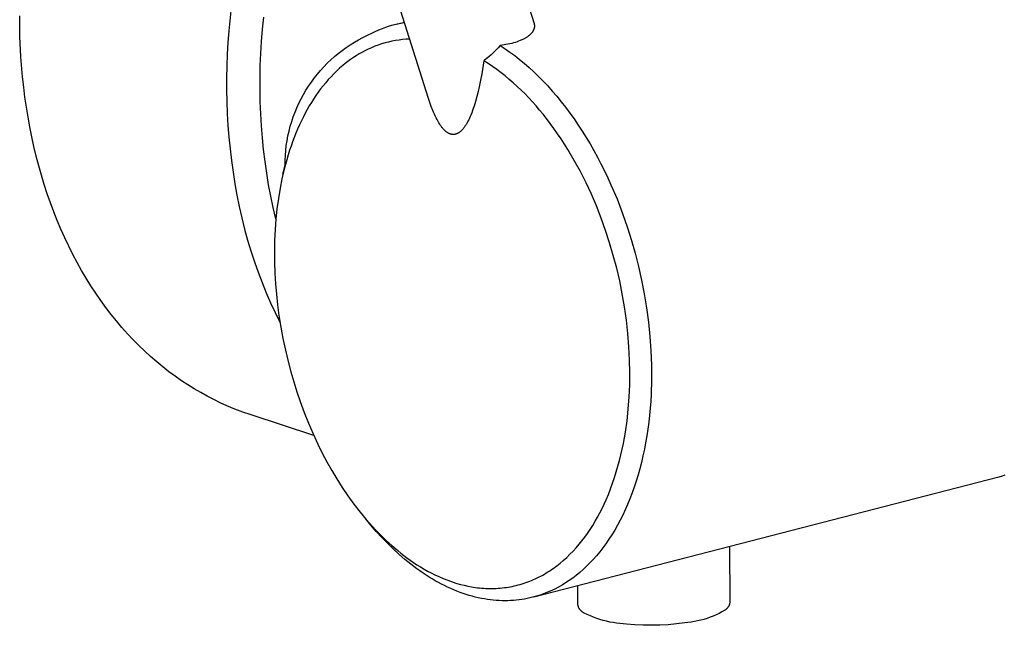
# Model space of a CAD drawing. Units: millimetres. Extents: x -621 to 424, y -1480 to 1533.
# Drawn here: x -621 to -556, y -1374 to -1334 of the extents above; entities that cross this region are included whole.
import ezdxf

# ---------------------------------------------------------------- set-up
doc = ezdxf.new("R2010")
doc.units = ezdxf.units.MM
doc.header["$MEASUREMENT"] = 0
doc.layers.add('Default', color=7, linetype='Continuous', true_color=0x000000)

msp = doc.modelspace()

# ---------------------------------------------------------------- linework, layer by layer
at = {"layer": 'Default', "color": 7, "true_color": 0xffffff}
for p, q in [((-590.335, -1324.928), (-587.313, -1334.534)), ((-594.318, -1339.509), (-598.119, -1327.463)), ((-621.439, -1335.394), (-621.458, -1334.04)), ((-607.424, -1333.472), (-607.578, -1335.02)), ((-605.337, -1334.928), (-605.259, -1334.132)), ((-597.141, -1334.787), (-596.899, -1334.707)), ((-596.899, -1334.707), (-596.654, -1334.635)), ((-596.654, -1334.635), (-596.408, -1334.572)), ((-596.433, -1334.578), (-595.915, -1334.449)), ((-596.408, -1334.572), (-596.158, -1334.517)), ((-596.158, -1334.517), (-595.908, -1334.471)), ((-587.313, -1334.534), (-587.309, -1334.549)), ((-587.309, -1334.549), (-587.305, -1334.563)), ((-587.305, -1334.563), (-587.302, -1334.578)), ((-587.302, -1334.578), (-587.298, -1334.593)), ((-587.298, -1334.593), (-587.295, -1334.608)), ((-587.295, -1334.608), (-587.293, -1334.623)), ((-587.293, -1334.623), (-587.291, -1334.638)), ((-587.291, -1334.638), (-587.289, -1334.653)), ((-587.288, -1334.758), (-587.29, -1334.773)), ((-587.289, -1334.653), (-587.288, -1334.668)), ((-587.288, -1334.668), (-587.287, -1334.683)), ((-587.287, -1334.743), (-587.288, -1334.758)), ((-587.287, -1334.683), (-587.286, -1334.698)), ((-587.286, -1334.713), (-587.287, -1334.728)), ((-587.287, -1334.728), (-587.287, -1334.743)), ((-587.286, -1334.698), (-587.286, -1334.713)), ((-621.374, -1336.745), (-621.439, -1335.394)), ((-607.578, -1335.02), (-607.635, -1335.8)), ((-605.401, -1335.726), (-605.337, -1334.928)), ((-598.669, -1335.466), (-598.376, -1335.322)), ((-598.376, -1335.322), (-598.078, -1335.189)), ((-598.078, -1335.189), (-597.849, -1335.077)), ((-597.849, -1335.077), (-597.616, -1334.972)), ((-597.616, -1334.972), (-597.38, -1334.875)), ((-597.38, -1334.875), (-597.141, -1334.787)), ((-587.744, -1335.418), (-587.78, -1335.443)), ((-587.709, -1335.392), (-587.744, -1335.418)), ((-587.674, -1335.366), (-587.709, -1335.392)), ((-587.64, -1335.338), (-587.674, -1335.366)), ((-587.607, -1335.31), (-587.64, -1335.338)), ((-587.575, -1335.28), (-587.607, -1335.31)), ((-587.544, -1335.25), (-587.575, -1335.28)), ((-587.518, -1335.223), (-587.544, -1335.25)), ((-587.493, -1335.196), (-587.518, -1335.223)), ((-587.469, -1335.168), (-587.493, -1335.196)), ((-587.458, -1335.153), (-587.469, -1335.168)), ((-587.446, -1335.138), (-587.458, -1335.153)), ((-587.435, -1335.124), (-587.446, -1335.138)), ((-587.424, -1335.109), (-587.435, -1335.124)), ((-587.414, -1335.093), (-587.424, -1335.109)), ((-587.404, -1335.078), (-587.414, -1335.093)), ((-587.394, -1335.062), (-587.404, -1335.078)), ((-587.384, -1335.046), (-587.394, -1335.062)), ((-587.375, -1335.03), (-587.384, -1335.046)), ((-587.366, -1335.014), (-587.375, -1335.03)), ((-587.359, -1335), (-587.366, -1335.014)), ((-587.352, -1334.986), (-587.359, -1335)), ((-587.345, -1334.971), (-587.352, -1334.986)), ((-587.339, -1334.957), (-587.345, -1334.971)), ((-587.333, -1334.942), (-587.339, -1334.957)), ((-587.327, -1334.927), (-587.333, -1334.942)), ((-587.322, -1334.912), (-587.327, -1334.927)), ((-587.316, -1334.897), (-587.322, -1334.912)), ((-587.312, -1334.882), (-587.316, -1334.897)), ((-587.307, -1334.867), (-587.312, -1334.882)), ((-587.303, -1334.851), (-587.307, -1334.867)), ((-587.3, -1334.836), (-587.303, -1334.851)), ((-587.297, -1334.82), (-587.3, -1334.836)), ((-587.294, -1334.805), (-587.297, -1334.82)), ((-587.292, -1334.789), (-587.294, -1334.805)), ((-587.29, -1334.773), (-587.292, -1334.789)), ((-607.635, -1335.8), (-607.678, -1336.583)), ((-605.45, -1336.527), (-605.401, -1335.726)), ((-599.788, -1336.138), (-599.517, -1335.955)), ((-599.517, -1335.955), (-599.24, -1335.782)), ((-599.24, -1335.782), (-598.957, -1335.619)), ((-598.957, -1335.619), (-598.669, -1335.466)), ((-597.886, -1336.056), (-598.107, -1336.147)), ((-597.662, -1335.973), (-597.886, -1336.056)), ((-597.435, -1335.898), (-597.662, -1335.973)), ((-597.206, -1335.83), (-597.435, -1335.898)), ((-596.975, -1335.771), (-597.206, -1335.83)), ((-596.742, -1335.719), (-596.975, -1335.771)), ((-596.507, -1335.675), (-596.742, -1335.719)), ((-596.271, -1335.639), (-596.507, -1335.675)), ((-596.034, -1335.612), (-596.271, -1335.639)), ((-595.796, -1335.592), (-596.034, -1335.612)), ((-595.558, -1335.581), (-595.796, -1335.592)), ((-589.556, -1336.004), (-589.698, -1336.163)), ((-589.301, -1335.968), (-589.556, -1336.004)), ((-589.556, -1336.004), (-589.236, -1336.214)), ((-589.174, -1335.946), (-589.301, -1335.968)), ((-589.048, -1335.922), (-589.174, -1335.946)), ((-588.922, -1335.895), (-589.048, -1335.922)), ((-588.797, -1335.865), (-588.922, -1335.895)), ((-588.673, -1335.832), (-588.797, -1335.865)), ((-588.55, -1335.795), (-588.673, -1335.832)), ((-588.442, -1335.76), (-588.55, -1335.795)), ((-588.335, -1335.722), (-588.442, -1335.76)), ((-588.23, -1335.68), (-588.335, -1335.722)), ((-588.178, -1335.658), (-588.23, -1335.68)), ((-588.126, -1335.635), (-588.178, -1335.658)), ((-588.047, -1335.597), (-588.126, -1335.635)), ((-587.968, -1335.556), (-588.047, -1335.597)), ((-587.93, -1335.535), (-587.968, -1335.556)), ((-587.892, -1335.513), (-587.93, -1335.535)), ((-587.854, -1335.49), (-587.892, -1335.513)), ((-587.816, -1335.467), (-587.854, -1335.49)), ((-587.78, -1335.443), (-587.816, -1335.467)), ((-607.678, -1336.583), (-607.707, -1337.367)), ((-605.483, -1337.328), (-605.45, -1336.527)), ((-600.561, -1336.739), (-600.31, -1336.53)), ((-600.31, -1336.53), (-600.053, -1336.329)), ((-600.053, -1336.329), (-599.788, -1336.138)), ((-599.118, -1336.681), (-599.304, -1336.802)), ((-598.928, -1336.565), (-599.118, -1336.681)), ((-598.735, -1336.455), (-598.928, -1336.565)), ((-598.538, -1336.35), (-598.735, -1336.455)), ((-598.324, -1336.245), (-598.538, -1336.35)), ((-598.107, -1336.147), (-598.324, -1336.245)), ((-590.155, -1336.61), (-590.317, -1336.748)), ((-589.998, -1336.466), (-590.155, -1336.61)), ((-589.845, -1336.317), (-589.998, -1336.466)), ((-589.698, -1336.163), (-589.845, -1336.317)), ((-589.236, -1336.214), (-588.916, -1336.437)), ((-588.916, -1336.437), (-588.597, -1336.673)), ((-588.597, -1336.673), (-588.278, -1336.922)), ((-621.265, -1338.091), (-621.374, -1336.745)), ((-607.707, -1337.367), (-607.721, -1338.153)), ((-605.501, -1338.13), (-605.483, -1337.328)), ((-601.268, -1337.417), (-601.04, -1337.183)), ((-601.04, -1337.183), (-600.804, -1336.957)), ((-600.804, -1336.957), (-600.561, -1336.739)), ((-600.015, -1337.336), (-600.217, -1337.511)), ((-599.843, -1337.196), (-600.015, -1337.336)), ((-599.667, -1337.059), (-599.843, -1337.196)), ((-599.487, -1336.928), (-599.667, -1337.059)), ((-599.304, -1336.802), (-599.487, -1336.928)), ((-590.655, -1337.008), (-590.788, -1337.873)), ((-590.484, -1336.881), (-590.655, -1337.008)), ((-590.358, -1337.195), (-590.655, -1337.008)), ((-590.317, -1336.748), (-590.484, -1336.881)), ((-590.065, -1337.39), (-590.358, -1337.195)), ((-588.278, -1336.922), (-587.961, -1337.184)), ((-587.961, -1337.184), (-587.645, -1337.46)), ((-601.901, -1338.164), (-601.698, -1337.907)), ((-601.698, -1337.907), (-601.487, -1337.658)), ((-601.487, -1337.658), (-601.268, -1337.417)), ((-600.604, -1337.878), (-600.79, -1338.07)), ((-600.413, -1337.692), (-600.604, -1337.878)), ((-600.217, -1337.511), (-600.413, -1337.692)), ((-590.788, -1337.873), (-590.866, -1338.304)), ((-589.779, -1337.593), (-590.065, -1337.39)), ((-589.498, -1337.804), (-589.779, -1337.593)), ((-589.222, -1338.022), (-589.498, -1337.804)), ((-588.952, -1338.246), (-589.222, -1338.022)), ((-587.645, -1337.46), (-587.331, -1337.748)), ((-587.331, -1337.748), (-587.02, -1338.048)), ((-621.192, -1338.761), (-621.265, -1338.091)), ((-607.721, -1338.153), (-607.721, -1338.94)), ((-605.503, -1338.932), (-605.501, -1338.13)), ((-602.279, -1338.696), (-602.094, -1338.427)), ((-602.094, -1338.427), (-601.901, -1338.164)), ((-601.314, -1338.676), (-601.478, -1338.886)), ((-601.145, -1338.469), (-601.314, -1338.676)), ((-600.97, -1338.267), (-601.145, -1338.469)), ((-600.79, -1338.07), (-600.97, -1338.267)), ((-590.866, -1338.304), (-590.954, -1338.734)), ((-588.687, -1338.477), (-588.952, -1338.246)), ((-588.427, -1338.714), (-588.687, -1338.477)), ((-587.02, -1338.048), (-586.711, -1338.361)), ((-586.711, -1338.361), (-586.405, -1338.686)), ((-586.405, -1338.686), (-586.103, -1339.024)), ((-621.108, -1339.428), (-621.192, -1338.761)), ((-607.721, -1338.94), (-607.706, -1339.727)), ((-605.488, -1339.733), (-605.503, -1338.932)), ((-602.774, -1339.541), (-602.619, -1339.254)), ((-602.619, -1339.254), (-602.453, -1338.972)), ((-602.453, -1338.972), (-602.279, -1338.696)), ((-601.795, -1339.326), (-601.945, -1339.551)), ((-601.639, -1339.104), (-601.795, -1339.326)), ((-601.478, -1338.886), (-601.639, -1339.104)), ((-591.027, -1339.059), (-591.108, -1339.384)), ((-590.954, -1338.734), (-591.027, -1339.059)), ((-588.166, -1338.962), (-588.427, -1338.714)), ((-587.911, -1339.216), (-588.166, -1338.962)), ((-587.661, -1339.475), (-587.911, -1339.216)), ((-586.103, -1339.024), (-585.804, -1339.372)), ((-621.013, -1340.091), (-621.108, -1339.428)), ((-607.706, -1339.727), (-607.676, -1340.513)), ((-605.458, -1340.531), (-605.488, -1339.733)), ((-603.055, -1340.13), (-602.92, -1339.833)), ((-602.92, -1339.833), (-602.774, -1339.541)), ((-602.09, -1339.779), (-602.23, -1340.011)), ((-601.945, -1339.551), (-602.09, -1339.779)), ((-594.228, -1339.784), (-594.318, -1339.509)), ((-594.131, -1340.056), (-594.228, -1339.784)), ((-591.196, -1339.706), (-591.294, -1340.025)), ((-591.108, -1339.384), (-591.196, -1339.706)), ((-587.416, -1339.739), (-587.661, -1339.475)), ((-587.177, -1340.008), (-587.416, -1339.739)), ((-585.804, -1339.372), (-585.51, -1339.732)), ((-585.51, -1339.732), (-585.22, -1340.103)), ((-620.906, -1340.751), (-621.013, -1340.091)), ((-607.676, -1340.513), (-607.631, -1341.298)), ((-605.411, -1341.327), (-605.458, -1340.531)), ((-603.295, -1340.737), (-603.18, -1340.432)), ((-603.18, -1340.432), (-603.055, -1340.13)), ((-602.495, -1340.483), (-602.62, -1340.723)), ((-602.365, -1340.246), (-602.495, -1340.483)), ((-602.23, -1340.011), (-602.365, -1340.246)), ((-594.034, -1340.307), (-594.131, -1340.056)), ((-593.983, -1340.431), (-594.034, -1340.307)), ((-593.929, -1340.555), (-593.983, -1340.431)), ((-593.872, -1340.678), (-593.929, -1340.555)), ((-591.508, -1340.615), (-591.553, -1340.718)), ((-591.45, -1340.469), (-591.508, -1340.615)), ((-591.395, -1340.322), (-591.45, -1340.469)), ((-591.343, -1340.174), (-591.395, -1340.322)), ((-591.294, -1340.025), (-591.343, -1340.174)), ((-586.943, -1340.282), (-587.177, -1340.008)), ((-586.713, -1340.559), (-586.943, -1340.282)), ((-586.489, -1340.841), (-586.713, -1340.559)), ((-585.22, -1340.103), (-584.935, -1340.484)), ((-584.935, -1340.484), (-584.655, -1340.875)), ((-620.787, -1341.406), (-620.906, -1340.751)), ((-607.631, -1341.298), (-607.571, -1342.081)), ((-603.492, -1341.36), (-603.399, -1341.047)), ((-603.399, -1341.047), (-603.295, -1340.737)), ((-602.882, -1341.267), (-603.005, -1341.543)), ((-602.754, -1340.994), (-602.882, -1341.267)), ((-602.62, -1340.723), (-602.754, -1340.994)), ((-593.813, -1340.8), (-593.872, -1340.678)), ((-593.751, -1340.921), (-593.813, -1340.8)), ((-593.685, -1341.039), (-593.751, -1340.921)), ((-593.631, -1341.131), (-593.685, -1341.039)), ((-593.575, -1341.222), (-593.631, -1341.131)), ((-593.515, -1341.31), (-593.575, -1341.222)), ((-591.835, -1341.265), (-591.865, -1341.312)), ((-591.806, -1341.218), (-591.835, -1341.265)), ((-591.751, -1341.122), (-591.806, -1341.218)), ((-591.698, -1341.024), (-591.751, -1341.122)), ((-591.647, -1340.923), (-591.698, -1341.024)), ((-591.599, -1340.821), (-591.647, -1340.923)), ((-591.553, -1340.718), (-591.599, -1340.821)), ((-586.236, -1341.173), (-586.489, -1340.841)), ((-585.988, -1341.51), (-586.236, -1341.173)), ((-584.655, -1340.875), (-584.381, -1341.276)), ((-584.381, -1341.276), (-584.112, -1341.686)), ((-620.656, -1342.056), (-620.787, -1341.406)), ((-605.348, -1342.119), (-605.411, -1341.327)), ((-603.646, -1341.994), (-603.575, -1341.676)), ((-603.575, -1341.676), (-603.492, -1341.36)), ((-603.122, -1341.821), (-603.234, -1342.102)), ((-603.005, -1341.543), (-603.122, -1341.821)), ((-593.484, -1341.354), (-593.515, -1341.31)), ((-593.453, -1341.397), (-593.484, -1341.354)), ((-593.424, -1341.434), (-593.453, -1341.397)), ((-593.394, -1341.472), (-593.424, -1341.434)), ((-593.363, -1341.508), (-593.394, -1341.472)), ((-593.332, -1341.544), (-593.363, -1341.508)), ((-593.299, -1341.579), (-593.332, -1341.544)), ((-593.266, -1341.613), (-593.299, -1341.579)), ((-593.232, -1341.646), (-593.266, -1341.613)), ((-593.197, -1341.678), (-593.232, -1341.646)), ((-593.169, -1341.702), (-593.197, -1341.678)), ((-593.14, -1341.725), (-593.169, -1341.702)), ((-593.11, -1341.748), (-593.14, -1341.725)), ((-593.08, -1341.769), (-593.11, -1341.748)), ((-593.064, -1341.779), (-593.08, -1341.769)), ((-593.049, -1341.79), (-593.064, -1341.779)), ((-593.033, -1341.799), (-593.049, -1341.79)), ((-593.017, -1341.809), (-593.033, -1341.799)), ((-593.001, -1341.818), (-593.017, -1341.809)), ((-592.984, -1341.826), (-593.001, -1341.818)), ((-592.968, -1341.835), (-592.984, -1341.826)), ((-592.951, -1341.843), (-592.968, -1341.835)), ((-592.936, -1341.849), (-592.951, -1341.843)), ((-592.921, -1341.856), (-592.936, -1341.849)), ((-592.906, -1341.862), (-592.921, -1341.856)), ((-592.89, -1341.868), (-592.906, -1341.862)), ((-592.875, -1341.873), (-592.89, -1341.868)), ((-592.859, -1341.878), (-592.875, -1341.873)), ((-592.844, -1341.883), (-592.859, -1341.878)), ((-592.828, -1341.887), (-592.844, -1341.883)), ((-592.812, -1341.891), (-592.828, -1341.887)), ((-592.796, -1341.894), (-592.812, -1341.891)), ((-592.78, -1341.897), (-592.796, -1341.894)), ((-592.764, -1341.9), (-592.78, -1341.897)), ((-592.748, -1341.902), (-592.764, -1341.9)), ((-592.732, -1341.904), (-592.748, -1341.902)), ((-592.715, -1341.905), (-592.732, -1341.904)), ((-592.699, -1341.906), (-592.715, -1341.905)), ((-592.682, -1341.907), (-592.699, -1341.906)), ((-592.664, -1341.906), (-592.682, -1341.907)), ((-592.647, -1341.906), (-592.664, -1341.906)), ((-592.629, -1341.904), (-592.647, -1341.906)), ((-592.612, -1341.903), (-592.629, -1341.904)), ((-592.594, -1341.901), (-592.612, -1341.903)), ((-592.577, -1341.898), (-592.594, -1341.901)), ((-592.56, -1341.895), (-592.577, -1341.898)), ((-592.543, -1341.891), (-592.56, -1341.895)), ((-592.526, -1341.887), (-592.543, -1341.891)), ((-592.509, -1341.882), (-592.526, -1341.887)), ((-592.492, -1341.877), (-592.509, -1341.882)), ((-592.475, -1341.872), (-592.492, -1341.877)), ((-592.459, -1341.866), (-592.475, -1341.872)), ((-592.442, -1341.859), (-592.459, -1341.866)), ((-592.426, -1341.853), (-592.442, -1341.859)), ((-592.411, -1341.846), (-592.426, -1341.853)), ((-592.395, -1341.839), (-592.411, -1341.846)), ((-592.38, -1341.831), (-592.395, -1341.839)), ((-592.365, -1341.823), (-592.38, -1341.831)), ((-592.35, -1341.815), (-592.365, -1341.823)), ((-592.336, -1341.806), (-592.35, -1341.815)), ((-592.321, -1341.797), (-592.336, -1341.806)), ((-592.307, -1341.788), (-592.321, -1341.797)), ((-592.293, -1341.779), (-592.307, -1341.788)), ((-592.279, -1341.769), (-592.293, -1341.779)), ((-592.251, -1341.749), (-592.279, -1341.769)), ((-592.224, -1341.728), (-592.251, -1341.749)), ((-592.198, -1341.706), (-592.224, -1341.728)), ((-592.179, -1341.69), (-592.198, -1341.706)), ((-592.16, -1341.673), (-592.179, -1341.69)), ((-592.142, -1341.655), (-592.16, -1341.673)), ((-592.123, -1341.638), (-592.142, -1341.655)), ((-592.088, -1341.601), (-592.123, -1341.638)), ((-592.054, -1341.564), (-592.088, -1341.601)), ((-592.021, -1341.525), (-592.054, -1341.564)), ((-591.989, -1341.485), (-592.021, -1341.525)), ((-591.958, -1341.445), (-591.989, -1341.485)), ((-591.928, -1341.404), (-591.958, -1341.445)), ((-591.896, -1341.358), (-591.928, -1341.404)), ((-591.865, -1341.312), (-591.896, -1341.358)), ((-585.748, -1341.851), (-585.988, -1341.51)), ((-585.514, -1342.197), (-585.748, -1341.851)), ((-584.112, -1341.686), (-583.85, -1342.105)), ((-620.513, -1342.702), (-620.656, -1342.056)), ((-607.571, -1342.081), (-607.495, -1342.861)), ((-605.268, -1342.907), (-605.348, -1342.119)), ((-603.757, -1342.638), (-603.707, -1342.315)), ((-603.707, -1342.315), (-603.646, -1341.994)), ((-603.34, -1342.384), (-603.442, -1342.669)), ((-603.234, -1342.102), (-603.34, -1342.384)), ((-585.286, -1342.547), (-585.514, -1342.197)), ((-585.064, -1342.901), (-585.286, -1342.547)), ((-583.85, -1342.105), (-583.594, -1342.532)), ((-583.594, -1342.532), (-583.345, -1342.966)), ((-620.359, -1343.341), (-620.513, -1342.702)), ((-607.495, -1342.861), (-607.403, -1343.637)), ((-605.172, -1343.689), (-605.268, -1342.907)), ((-603.822, -1343.288), (-603.795, -1342.962)), ((-603.795, -1342.962), (-603.757, -1342.638)), ((-603.636, -1343.265), (-603.728, -1343.576)), ((-603.538, -1342.955), (-603.636, -1343.265)), ((-603.442, -1342.669), (-603.538, -1342.955)), ((-584.64, -1343.621), (-585.064, -1342.901)), ((-583.345, -1342.966), (-583.102, -1343.408)), ((-620.194, -1343.974), (-620.359, -1343.341)), ((-607.403, -1343.637), (-607.296, -1344.409)), ((-605.059, -1344.466), (-605.172, -1343.689)), ((-603.728, -1343.576), (-603.897, -1344.203)), ((-603.843, -1343.94), (-603.838, -1343.614)), ((-603.838, -1343.614), (-603.822, -1343.288)), ((-584.238, -1344.358), (-584.64, -1343.621)), ((-583.102, -1343.408), (-582.867, -1343.857)), ((-582.867, -1343.857), (-582.639, -1344.311)), ((-620.017, -1344.601), (-620.194, -1343.974)), ((-607.296, -1344.409), (-607.173, -1345.176)), ((-604.93, -1345.235), (-605.059, -1344.466)), ((-603.897, -1344.203), (-604.044, -1344.835)), ((-603.978, -1344.539), (-603.843, -1343.94)), ((-583.86, -1345.109), (-584.238, -1344.358)), ((-582.639, -1344.311), (-582.418, -1344.771)), ((-619.828, -1345.22), (-620.017, -1344.601)), ((-619.628, -1345.832), (-619.828, -1345.22)), ((-607.173, -1345.176), (-607.035, -1345.937)), ((-604.044, -1344.835), (-604.171, -1345.472)), ((-583.505, -1345.871), (-583.86, -1345.109)), ((-582.418, -1344.771), (-582.205, -1345.236)), ((-619.417, -1346.436), (-619.628, -1345.832)), ((-604.785, -1345.997), (-604.93, -1345.235)), ((-604.171, -1345.472), (-604.284, -1346.153)), ((-583.174, -1346.643), (-583.505, -1345.871)), ((-582.205, -1345.236), (-581.804, -1346.179)), ((-619.195, -1347.031), (-619.417, -1346.436)), ((-607.035, -1345.937), (-606.88, -1346.692)), ((-604.623, -1346.75), (-604.785, -1345.997)), ((-604.284, -1346.153), (-604.376, -1346.836)), ((-581.804, -1346.179), (-581.434, -1347.135)), ((-618.962, -1347.618), (-619.195, -1347.031)), ((-606.88, -1346.692), (-606.71, -1347.439)), ((-604.445, -1347.494), (-604.623, -1346.75)), ((-604.376, -1346.836), (-604.448, -1347.522)), ((-582.856, -1347.45), (-583.174, -1346.643)), ((-581.434, -1347.135), (-581.098, -1348.099)), ((-618.718, -1348.195), (-618.962, -1347.618)), ((-606.71, -1347.439), (-606.525, -1348.179)), ((-604.448, -1347.522), (-604.5, -1348.21)), ((-582.563, -1348.265), (-582.856, -1347.45)), ((-618.464, -1348.763), (-618.718, -1348.195)), ((-606.525, -1348.179), (-606.324, -1348.909)), ((-604.5, -1348.21), (-604.534, -1348.931)), ((-582.293, -1349.089), (-582.563, -1348.265)), ((-581.098, -1348.099), (-580.837, -1348.929)), ((-618.199, -1349.321), (-618.464, -1348.763)), ((-606.324, -1348.909), (-606.107, -1349.63)), ((-604.534, -1348.931), (-604.549, -1349.652)), ((-582.048, -1349.921), (-582.293, -1349.089)), ((-580.837, -1348.929), (-580.593, -1349.783)), ((-617.925, -1349.868), (-618.199, -1349.321)), ((-606.107, -1349.63), (-605.876, -1350.341)), ((-604.549, -1349.652), (-604.544, -1350.374)), ((-580.593, -1349.783), (-580.37, -1350.66)), ((-617.64, -1350.404), (-617.925, -1349.868)), ((-617.346, -1350.93), (-617.64, -1350.404)), ((-605.876, -1350.341), (-605.629, -1351.041)), ((-604.544, -1350.374), (-604.519, -1351.095)), ((-581.825, -1350.766), (-582.048, -1349.921)), ((-617.042, -1351.444), (-617.346, -1350.93)), ((-605.629, -1351.041), (-605.368, -1351.729)), ((-604.519, -1351.095), (-604.478, -1351.801)), ((-581.627, -1351.618), (-581.825, -1350.766)), ((-580.37, -1350.66), (-580.169, -1351.557)), ((-616.729, -1351.946), (-617.042, -1351.444)), ((-605.368, -1351.729), (-605.092, -1352.406)), ((-581.453, -1352.476), (-581.627, -1351.618)), ((-580.169, -1351.557), (-579.992, -1352.472)), ((-616.407, -1352.437), (-616.729, -1351.946)), ((-605.092, -1352.406), (-604.802, -1353.069)), ((-604.478, -1351.801), (-604.418, -1352.505)), ((-616.076, -1352.915), (-616.407, -1352.437)), ((-615.737, -1353.381), (-616.076, -1352.915)), ((-604.802, -1353.069), (-604.497, -1353.719)), ((-604.418, -1352.505), (-604.342, -1353.207)), ((-581.305, -1353.338), (-581.453, -1352.476)), ((-579.992, -1352.472), (-579.84, -1353.402)), ((-615.39, -1353.835), (-615.737, -1353.381)), ((-604.497, -1353.719), (-604.18, -1354.355)), ((-604.342, -1353.207), (-604.248, -1353.908)), ((-581.179, -1354.22), (-581.305, -1353.338)), ((-579.84, -1353.402), (-579.715, -1354.344)), ((-615.036, -1354.275), (-615.39, -1353.835)), ((-614.674, -1354.702), (-615.036, -1354.275)), ((-604.248, -1353.908), (-604.125, -1354.68)), ((-581.08, -1355.106), (-581.179, -1354.22)), ((-579.715, -1354.344), (-579.618, -1355.295)), ((-614.305, -1355.117), (-614.674, -1354.702)), ((-604.125, -1354.68), (-603.983, -1355.448)), ((-613.929, -1355.518), (-614.305, -1355.117)), ((-613.546, -1355.905), (-613.929, -1355.518)), ((-603.983, -1355.448), (-603.821, -1356.212)), ((-581.008, -1355.994), (-581.08, -1355.106)), ((-579.618, -1355.295), (-579.551, -1356.252)), ((-613.158, -1356.279), (-613.546, -1355.905)), ((-612.764, -1356.639), (-613.158, -1356.279)), ((-603.821, -1356.212), (-603.639, -1356.972)), ((-580.965, -1356.884), (-581.008, -1355.994)), ((-579.551, -1356.252), (-579.516, -1357.211)), ((-612.364, -1356.986), (-612.764, -1356.639)), ((-611.959, -1357.319), (-612.364, -1356.986)), ((-603.639, -1356.972), (-603.461, -1357.641)), ((-580.95, -1357.695), (-580.965, -1356.884)), ((-611.549, -1357.638), (-611.959, -1357.319)), ((-611.135, -1357.944), (-611.549, -1357.638)), ((-603.461, -1357.641), (-603.268, -1358.306)), ((-579.516, -1357.211), (-579.512, -1358.168)), ((-610.717, -1358.235), (-611.135, -1357.944)), ((-610.295, -1358.514), (-610.717, -1358.235)), ((-580.96, -1358.507), (-580.95, -1357.695)), ((-579.512, -1358.168), (-579.541, -1359.119)), ((-609.87, -1358.778), (-610.295, -1358.514)), ((-609.442, -1359.029), (-609.87, -1358.778)), ((-603.268, -1358.306), (-603.059, -1358.967)), ((-580.995, -1359.317), (-580.96, -1358.507)), ((-609.011, -1359.266), (-609.442, -1359.029)), ((-608.577, -1359.49), (-609.011, -1359.266)), ((-608.141, -1359.701), (-608.577, -1359.49)), ((-603.059, -1358.967), (-602.836, -1359.622)), ((-581.057, -1360.126), (-580.995, -1359.317)), ((-579.567, -1359.592), (-579.602, -1360.061)), ((-579.541, -1359.119), (-579.567, -1359.592)), ((-607.704, -1359.898), (-608.141, -1359.701)), ((-607.175, -1360.119), (-607.704, -1359.898)), ((-606.64, -1360.322), (-607.175, -1360.119)), ((-602.836, -1359.622), (-602.57, -1360.339)), ((-581.139, -1360.888), (-581.057, -1360.126)), ((-579.602, -1360.061), (-579.646, -1360.527)), ((-606.098, -1360.509), (-606.64, -1360.322)), ((-601.929, -1361.872), (-606.098, -1360.509)), ((-602.57, -1360.339), (-602.286, -1361.049)), ((-581.247, -1361.648), (-581.139, -1360.888)), ((-579.646, -1360.527), (-579.697, -1360.989)), ((-602.286, -1361.049), (-601.983, -1361.751)), ((-579.757, -1361.447), (-579.826, -1361.9)), ((-579.697, -1360.989), (-579.757, -1361.447)), ((-601.983, -1361.751), (-601.661, -1362.444)), ((-581.381, -1362.403), (-581.311, -1362.026)), ((-581.311, -1362.026), (-581.247, -1361.648)), ((-579.826, -1361.9), (-579.902, -1362.348)), ((-601.661, -1362.444), (-601.368, -1363.033)), ((-581.543, -1363.152), (-581.459, -1362.778)), ((-581.459, -1362.778), (-581.381, -1362.403)), ((-579.987, -1362.789), (-580.08, -1363.225)), ((-579.902, -1362.348), (-579.987, -1362.789)), ((-601.368, -1363.033), (-601.061, -1363.613)), ((-581.638, -1363.534), (-581.543, -1363.152)), ((-580.08, -1363.225), (-580.18, -1363.654)), ((-601.061, -1363.613), (-600.739, -1364.186)), ((-600.739, -1364.186), (-600.402, -1364.75)), ((-581.85, -1364.292), (-581.74, -1363.914)), ((-581.74, -1363.914), (-581.638, -1363.534)), ((-580.289, -1364.076), (-580.405, -1364.491)), ((-580.18, -1363.654), (-580.289, -1364.076)), ((-600.402, -1364.75), (-600.042, -1365.316)), ((-556.552, -1364.658), (-587.333, -1372.585)), ((-582.096, -1365.039), (-581.969, -1364.667)), ((-581.969, -1364.667), (-581.85, -1364.292)), ((-580.405, -1364.491), (-580.529, -1364.897)), ((-556.301, -1364.588), (-556.552, -1364.658)), ((-556.052, -1364.51), (-556.301, -1364.588)), ((-600.042, -1365.316), (-599.664, -1365.872)), ((-582.377, -1365.775), (-582.232, -1365.409)), ((-582.232, -1365.409), (-582.096, -1365.039)), ((-580.661, -1365.295), (-580.799, -1365.685)), ((-580.529, -1364.897), (-580.661, -1365.295)), ((-599.664, -1365.872), (-599.27, -1366.416)), ((-582.662, -1366.428), (-582.53, -1366.137)), ((-582.53, -1366.137), (-582.377, -1365.775)), ((-580.945, -1366.066), (-581.097, -1366.438)), ((-580.799, -1365.685), (-580.945, -1366.066)), ((-599.27, -1366.416), (-598.859, -1366.947)), ((-582.945, -1367.002), (-582.8, -1366.716)), ((-582.8, -1366.716), (-582.662, -1366.428)), ((-581.257, -1366.8), (-581.422, -1367.152)), ((-581.097, -1366.438), (-581.257, -1366.8)), ((-598.859, -1366.947), (-598.454, -1367.437)), ((-598.142, -1367.812), (-598.496, -1367.388)), ((-598.454, -1367.437), (-598.032, -1367.914)), ((-583.254, -1367.561), (-583.096, -1367.283)), ((-583.096, -1367.283), (-582.945, -1367.002)), ((-581.422, -1367.152), (-581.594, -1367.494)), ((-597.783, -1368.231), (-598.142, -1367.812)), ((-598.032, -1367.914), (-597.816, -1368.147)), ((-583.771, -1368.368), (-583.591, -1368.104)), ((-583.591, -1368.104), (-583.419, -1367.835)), ((-583.419, -1367.835), (-583.254, -1367.561)), ((-581.772, -1367.826), (-581.955, -1368.147)), ((-581.594, -1367.494), (-581.772, -1367.826)), ((-597.816, -1368.147), (-597.595, -1368.375)), ((-597.416, -1368.635), (-597.783, -1368.231)), ((-597.595, -1368.375), (-597.369, -1368.6)), ((-597.042, -1369.024), (-597.416, -1368.635)), ((-597.369, -1368.6), (-597.14, -1368.821)), ((-584.13, -1368.852), (-583.947, -1368.613)), ((-583.947, -1368.613), (-583.771, -1368.368)), ((-582.338, -1368.758), (-582.538, -1369.047)), ((-582.144, -1368.458), (-582.338, -1368.758)), ((-581.955, -1368.147), (-582.144, -1368.458)), ((-597.14, -1368.821), (-596.757, -1369.17)), ((-596.661, -1369.398), (-597.042, -1369.024)), ((-596.757, -1369.17), (-596.362, -1369.506)), ((-596.275, -1369.754), (-596.661, -1369.398)), ((-584.718, -1369.537), (-584.515, -1369.315)), ((-584.515, -1369.315), (-584.319, -1369.086)), ((-584.319, -1369.086), (-584.13, -1368.852)), ((-582.741, -1369.325), (-582.95, -1369.592)), ((-582.538, -1369.047), (-582.741, -1369.325)), ((-574.331, -1369.236), (-574.31, -1372.931)), ((-596.362, -1369.506), (-596.161, -1369.669)), ((-595.883, -1370.093), (-596.275, -1369.754)), ((-596.161, -1369.669), (-595.956, -1369.828)), ((-595.956, -1369.828), (-595.748, -1369.984)), ((-595.748, -1369.984), (-595.538, -1370.135)), ((-585.369, -1370.163), (-585.145, -1369.961)), ((-585.145, -1369.961), (-584.928, -1369.753)), ((-584.928, -1369.753), (-584.718, -1369.537)), ((-583.162, -1369.848), (-583.378, -1370.093)), ((-582.95, -1369.592), (-583.162, -1369.848)), ((-595.486, -1370.413), (-595.883, -1370.093)), ((-595.538, -1370.135), (-595.312, -1370.29)), ((-595.086, -1370.715), (-595.486, -1370.413)), ((-595.312, -1370.29), (-595.082, -1370.441)), ((-594.884, -1370.859), (-595.086, -1370.715)), ((-595.082, -1370.441), (-594.85, -1370.587)), ((-594.85, -1370.587), (-594.614, -1370.727)), ((-586.152, -1370.768), (-586.035, -1370.687)), ((-586.035, -1370.687), (-585.807, -1370.52)), ((-585.807, -1370.52), (-585.585, -1370.345)), ((-585.585, -1370.345), (-585.369, -1370.163)), ((-583.821, -1370.548), (-584.047, -1370.759)), ((-583.598, -1370.326), (-583.821, -1370.548)), ((-583.378, -1370.093), (-583.598, -1370.326)), ((-594.682, -1370.998), (-594.884, -1370.859)), ((-594.479, -1371.133), (-594.682, -1370.998)), ((-594.614, -1370.727), (-594.374, -1370.861)), ((-594.276, -1371.262), (-594.479, -1371.133)), ((-594.374, -1370.861), (-594.132, -1370.99)), ((-594.072, -1371.386), (-594.276, -1371.262)), ((-594.132, -1370.99), (-593.887, -1371.112)), ((-593.887, -1371.112), (-593.638, -1371.228)), ((-593.638, -1371.228), (-593.343, -1371.356)), ((-593.343, -1371.356), (-593.044, -1371.474)), ((-587.35, -1371.432), (-587.227, -1371.377)), ((-587.227, -1371.377), (-587.103, -1371.318)), ((-587.103, -1371.318), (-586.98, -1371.257)), ((-586.98, -1371.257), (-586.859, -1371.194)), ((-586.859, -1371.194), (-586.738, -1371.129)), ((-586.738, -1371.129), (-586.619, -1371.062)), ((-586.619, -1371.062), (-586.501, -1370.992)), ((-586.501, -1370.992), (-586.385, -1370.92)), ((-586.385, -1370.92), (-586.269, -1370.846)), ((-586.269, -1370.846), (-586.152, -1370.768)), ((-584.74, -1371.326), (-584.976, -1371.493)), ((-584.507, -1371.148), (-584.74, -1371.326)), ((-584.275, -1370.959), (-584.507, -1371.148)), ((-584.047, -1370.759), (-584.275, -1370.959)), ((-593.867, -1371.505), (-594.072, -1371.386)), ((-593.662, -1371.619), (-593.867, -1371.505)), ((-593.457, -1371.728), (-593.662, -1371.619)), ((-593.252, -1371.832), (-593.457, -1371.728)), ((-593.047, -1371.931), (-593.252, -1371.832)), ((-592.842, -1372.025), (-593.047, -1371.931)), ((-593.044, -1371.474), (-592.741, -1371.582)), ((-592.637, -1372.113), (-592.842, -1372.025)), ((-592.741, -1371.582), (-592.435, -1371.679)), ((-592.435, -1371.679), (-592.197, -1371.746)), ((-592.197, -1371.746), (-591.958, -1371.807)), ((-591.958, -1371.807), (-591.716, -1371.861)), ((-591.716, -1371.861), (-591.474, -1371.907)), ((-591.474, -1371.907), (-591.338, -1371.929)), ((-591.338, -1371.929), (-591.202, -1371.949)), ((-591.202, -1371.949), (-591.065, -1371.967)), ((-591.065, -1371.967), (-590.928, -1371.982)), ((-590.928, -1371.982), (-590.791, -1371.995)), ((-590.791, -1371.995), (-590.654, -1372.005)), ((-590.654, -1372.005), (-590.517, -1372.012)), ((-590.517, -1372.012), (-590.379, -1372.017)), ((-590.379, -1372.017), (-590.241, -1372.02)), ((-590.241, -1372.02), (-590.104, -1372.02)), ((-590.104, -1372.02), (-589.966, -1372.017)), ((-589.966, -1372.017), (-589.829, -1372.012)), ((-589.829, -1372.012), (-589.691, -1372.004)), ((-589.691, -1372.004), (-589.554, -1371.994)), ((-589.554, -1371.994), (-589.417, -1371.98)), ((-589.417, -1371.98), (-589.281, -1371.965)), ((-589.281, -1371.965), (-589.148, -1371.947)), ((-589.148, -1371.947), (-589.016, -1371.926)), ((-589.016, -1371.926), (-588.884, -1371.903)), ((-588.884, -1371.903), (-588.753, -1371.878)), ((-588.753, -1371.878), (-588.622, -1371.849)), ((-588.622, -1371.849), (-588.492, -1371.819)), ((-588.492, -1371.819), (-588.363, -1371.786)), ((-588.363, -1371.786), (-588.234, -1371.75)), ((-588.234, -1371.75), (-588.105, -1371.712)), ((-588.105, -1371.712), (-587.977, -1371.671)), ((-587.977, -1371.671), (-587.85, -1371.628)), ((-587.85, -1371.628), (-587.723, -1371.583)), ((-587.723, -1371.583), (-587.598, -1371.535)), ((-587.598, -1371.535), (-587.473, -1371.484)), ((-587.473, -1371.484), (-587.35, -1371.432)), ((-585.691, -1371.93), (-585.932, -1372.055)), ((-585.451, -1371.795), (-585.691, -1371.93)), ((-585.213, -1371.649), (-585.451, -1371.795)), ((-584.976, -1371.493), (-585.213, -1371.649)), ((-584.408, -1373.07), (-584.415, -1371.833)), ((-592.432, -1372.197), (-592.637, -1372.113)), ((-592.227, -1372.275), (-592.432, -1372.197)), ((-592.023, -1372.348), (-592.227, -1372.275)), ((-591.819, -1372.415), (-592.023, -1372.348)), ((-591.616, -1372.478), (-591.819, -1372.415)), ((-591.413, -1372.535), (-591.616, -1372.478)), ((-591.211, -1372.587), (-591.413, -1372.535)), ((-591.01, -1372.634), (-591.211, -1372.587)), ((-590.809, -1372.676), (-591.01, -1372.634)), ((-590.609, -1372.713), (-590.809, -1372.676)), ((-587.591, -1372.648), (-587.768, -1372.686)), ((-587.416, -1372.606), (-587.591, -1372.648)), ((-587.243, -1372.56), (-587.416, -1372.606)), ((-587.072, -1372.51), (-587.243, -1372.56)), ((-586.903, -1372.456), (-587.072, -1372.51)), ((-586.736, -1372.398), (-586.903, -1372.456)), ((-586.571, -1372.336), (-586.736, -1372.398)), ((-586.408, -1372.271), (-586.571, -1372.336)), ((-586.247, -1372.202), (-586.408, -1372.271)), ((-586.088, -1372.13), (-586.247, -1372.202)), ((-585.932, -1372.055), (-586.088, -1372.13)), ((-590.411, -1372.745), (-590.609, -1372.713)), ((-590.213, -1372.772), (-590.411, -1372.745)), ((-590.017, -1372.794), (-590.213, -1372.772)), ((-589.821, -1372.811), (-590.017, -1372.794)), ((-589.627, -1372.823), (-589.821, -1372.811)), ((-589.435, -1372.83), (-589.627, -1372.823)), ((-589.243, -1372.832), (-589.435, -1372.83)), ((-589.053, -1372.83), (-589.243, -1372.832)), ((-588.865, -1372.823), (-589.053, -1372.83)), ((-588.678, -1372.811), (-588.865, -1372.823)), ((-588.492, -1372.795), (-588.678, -1372.811)), ((-588.309, -1372.774), (-588.492, -1372.795)), ((-588.127, -1372.749), (-588.309, -1372.774)), ((-587.946, -1372.72), (-588.127, -1372.749)), ((-587.768, -1372.686), (-587.946, -1372.72)), ((-584.403, -1373.096), (-584.408, -1373.07)), ((-584.398, -1373.121), (-584.403, -1373.096)), ((-584.393, -1373.146), (-584.398, -1373.121)), ((-584.386, -1373.171), (-584.393, -1373.146)), ((-584.378, -1373.196), (-584.386, -1373.171)), ((-584.37, -1373.221), (-584.378, -1373.196)), ((-584.361, -1373.245), (-584.37, -1373.221)), ((-584.35, -1373.269), (-584.361, -1373.245)), ((-584.34, -1373.293), (-584.35, -1373.269)), ((-584.328, -1373.316), (-584.34, -1373.293)), ((-584.315, -1373.339), (-584.328, -1373.316)), ((-574.481, -1373.322), (-574.497, -1373.34)), ((-574.465, -1373.303), (-574.481, -1373.322)), ((-574.45, -1373.285), (-574.465, -1373.303)), ((-574.436, -1373.265), (-574.45, -1373.285)), ((-574.423, -1373.245), (-574.436, -1373.265)), ((-574.41, -1373.225), (-574.423, -1373.245)), ((-574.397, -1373.204), (-574.41, -1373.225)), ((-574.386, -1373.183), (-574.397, -1373.204)), ((-574.375, -1373.161), (-574.386, -1373.183)), ((-574.365, -1373.139), (-574.375, -1373.161)), ((-574.356, -1373.117), (-574.365, -1373.139)), ((-574.348, -1373.095), (-574.356, -1373.117)), ((-574.34, -1373.072), (-574.348, -1373.095)), ((-574.333, -1373.049), (-574.34, -1373.072)), ((-574.327, -1373.026), (-574.333, -1373.049)), ((-574.321, -1373.002), (-574.327, -1373.026)), ((-574.317, -1372.978), (-574.321, -1373.002)), ((-574.313, -1372.955), (-574.317, -1372.978)), ((-574.31, -1372.931), (-574.313, -1372.955)), ((-584.302, -1373.361), (-584.315, -1373.339)), ((-584.288, -1373.383), (-584.302, -1373.361)), ((-584.273, -1373.404), (-584.288, -1373.383)), ((-584.258, -1373.425), (-584.273, -1373.404)), ((-584.242, -1373.446), (-584.258, -1373.425)), ((-584.225, -1373.466), (-584.242, -1373.446)), ((-584.207, -1373.485), (-584.225, -1373.466)), ((-584.189, -1373.503), (-584.207, -1373.485)), ((-584.17, -1373.521), (-584.189, -1373.503)), ((-584.151, -1373.539), (-584.17, -1373.521)), ((-584.131, -1373.555), (-584.151, -1373.539)), ((-584.11, -1373.571), (-584.131, -1373.555)), ((-584.089, -1373.586), (-584.11, -1373.571)), ((-584.068, -1373.601), (-584.089, -1373.586)), ((-584.046, -1373.615), (-584.068, -1373.601)), ((-584.023, -1373.628), (-584.046, -1373.615)), ((-584, -1373.64), (-584.023, -1373.628)), ((-583.977, -1373.651), (-584, -1373.64)), ((-583.775, -1373.749), (-583.977, -1373.651)), ((-583.57, -1373.84), (-583.775, -1373.749)), ((-583.363, -1373.925), (-583.57, -1373.84)), ((-583.152, -1374.002), (-583.363, -1373.925)), ((-575.623, -1373.928), (-575.827, -1374.001)), ((-575.421, -1373.849), (-575.623, -1373.928)), ((-575.223, -1373.762), (-575.421, -1373.849)), ((-575.027, -1373.668), (-575.223, -1373.762)), ((-574.835, -1373.568), (-575.027, -1373.668)), ((-574.646, -1373.461), (-574.835, -1373.568)), ((-574.626, -1373.448), (-574.646, -1373.461)), ((-574.606, -1373.434), (-574.626, -1373.448)), ((-574.586, -1373.42), (-574.606, -1373.434)), ((-574.568, -1373.405), (-574.586, -1373.42)), ((-574.549, -1373.39), (-574.568, -1373.405)), ((-574.531, -1373.374), (-574.549, -1373.39)), ((-574.514, -1373.357), (-574.531, -1373.374)), ((-574.497, -1373.34), (-574.514, -1373.357)), ((-582.939, -1374.073), (-583.152, -1374.002)), ((-582.725, -1374.137), (-582.939, -1374.073)), ((-582.508, -1374.194), (-582.725, -1374.137)), ((-582.289, -1374.244), (-582.508, -1374.194)), ((-582.069, -1374.286), (-582.289, -1374.244)), ((-581.848, -1374.322), (-582.069, -1374.286)), ((-581.625, -1374.351), (-581.848, -1374.322)), ((-581.402, -1374.372), (-581.625, -1374.351)), ((-581.178, -1374.386), (-581.402, -1374.372)), ((-580.626, -1374.429), (-581.178, -1374.386)), ((-580.073, -1374.454), (-580.626, -1374.429)), ((-579.519, -1374.461), (-580.073, -1374.454)), ((-578.965, -1374.45), (-579.519, -1374.461)), ((-578.412, -1374.42), (-578.965, -1374.45)), ((-577.86, -1374.372), (-578.412, -1374.42)), ((-577.31, -1374.307), (-577.86, -1374.372)), ((-577.095, -1374.285), (-577.31, -1374.307)), ((-576.88, -1374.256), (-577.095, -1374.285)), ((-576.666, -1374.22), (-576.88, -1374.256)), ((-576.454, -1374.176), (-576.666, -1374.22)), ((-576.243, -1374.125), (-576.454, -1374.176)), ((-576.034, -1374.067), (-576.243, -1374.125)), ((-575.827, -1374.001), (-576.034, -1374.067))]:
    msp.add_line(p, q, dxfattribs=at)

doc.saveas('drawing.dxf')
